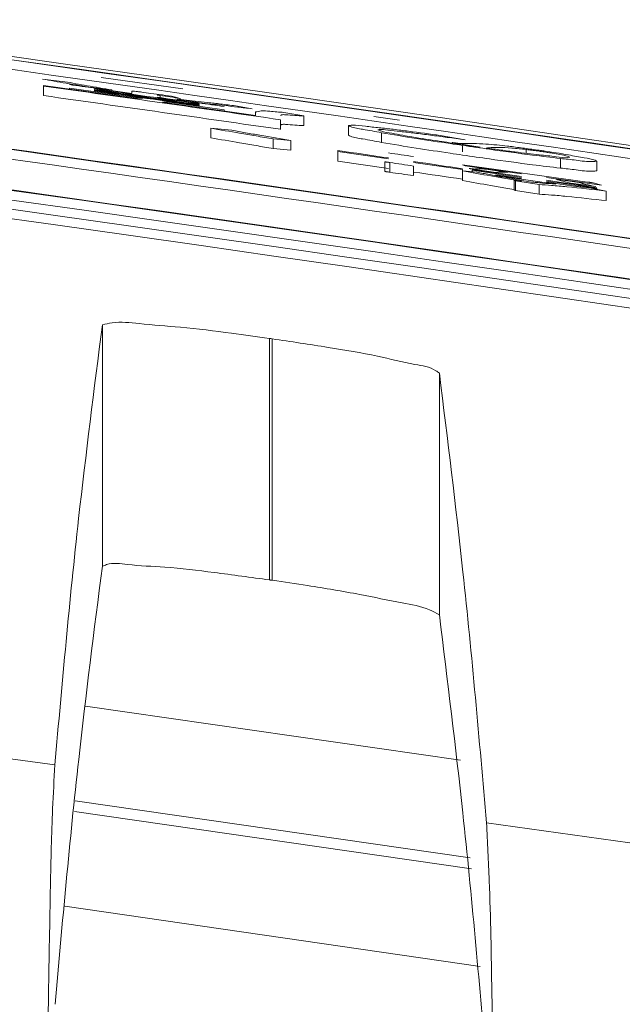
# Model space of a CAD drawing. Units: millimetres. Extents: x 125 to 3816, y 112 to 2263.
# Drawn here: x 2275 to 2282, y 2002 to 2012 of the extents above; entities that cross this region are included whole.
import ezdxf

# ---------------------------------------------------------------- set-up
doc = ezdxf.new("R2010")
doc.units = ezdxf.units.MM
doc.header["$LTSCALE"] = 8

msp = doc.modelspace()

# ---------------------------------------------------------------- linework, layer by layer
at = {"color": 7, "linetype": 'Continuous', "lineweight": 15}
for p, q in [((2275.722, 2011.641), (2275.488, 2011.669)), ((2275.5, 2011.603), (2275.5, 2011.596)), ((2276.45, 2011.469), (2275.5, 2011.603)), ((2275.5, 2011.495), (2275.5, 2011.596)), ((2276.957, 2011.565), (2276.101, 2011.687)), ((2276.536, 2011.467), (2275.771, 2011.575)), ((2275.771, 2011.565), (2275.771, 2011.575)), ((2276.03, 2011.576), (2276.215, 2011.555)), ((2276.034, 2011.572), (2276.034, 2011.574)), ((2276.034, 2011.558), (2276.034, 2011.566)), ((2276.034, 2011.544), (2276.034, 2011.552)), ((2276.215, 2011.546), (2276.215, 2011.555)), ((2276.425, 2011.541), (2276.425, 2011.516)), ((2276.721, 2011.474), (2276.721, 2011.497)), ((2276.536, 2011.467), (2276.45, 2011.469)), ((2276.746, 2011.427), (2276.795, 2011.43)), ((2277.72, 2011.288), (2276.746, 2011.427)), ((2277.391, 2011.345), (2276.795, 2011.43)), ((2276.795, 2011.42), (2276.795, 2011.43)), ((2276.931, 2011.467), (2276.869, 2011.484)), ((2276.899, 2011.459), (2276.899, 2011.449)), ((2276.931, 2011.445), (2276.931, 2011.467)), ((2276.943, 2011.451), (2277.165, 2011.415)), ((2276.943, 2011.443), (2276.943, 2011.451)), ((2277.128, 2011.419), (2277.128, 2011.416)), ((2277.128, 2011.41), (2277.128, 2011.402)), ((2277.128, 2011.396), (2277.128, 2011.389)), ((2277.683, 2011.358), (2277.51, 2011.389)), ((2277.391, 2011.335), (2277.391, 2011.345)), ((2277.72, 2011.324), (2277.72, 2011.288)), ((2278.226, 2011.282), (2278.016, 2011.319)), ((2278.226, 2011.181), (2278.226, 2011.282)), ((2277.983, 2011.142), (2277.983, 2011.243)), ((2278.694, 2011.08), (2278.694, 2011.181)), ((2279.227, 2011.239), (2278.958, 2011.278)), ((2277.473, 2011.132), (2277.251, 2011.155)), ((2277.251, 2011.054), (2277.251, 2011.155)), ((2279.04, 2011.005), (2279.04, 2011.106)), ((2279.915, 2011.033), (2279.656, 2011.079)), ((2277.905, 2010.941), (2277.905, 2011.043)), ((2277.905, 2011.043), (2278.09, 2011.025)), ((2278.09, 2010.924), (2278.09, 2011.025)), ((2279.853, 2010.99), (2280.075, 2010.954)), ((2279.89, 2010.905), (2279.89, 2010.973)), ((2277.905, 2010.941), (2278.09, 2010.924)), ((2278.583, 2010.919), (2278.583, 2010.911)), ((2279.114, 2010.834), (2278.583, 2010.911)), ((2278.583, 2010.81), (2278.583, 2010.911)), ((2280.556, 2010.891), (2280.556, 2010.931)), ((2279.114, 2010.733), (2278.583, 2010.81)), ((2279.073, 2010.803), (2279.073, 2010.702)), ((2279.126, 2010.693), (2279.126, 2010.794)), ((2279.89, 2010.722), (2279.376, 2010.796)), ((2279.89, 2010.77), (2279.915, 2010.759)), ((2281.198, 2010.588), (2279.89, 2010.77)), ((2280.914, 2010.736), (2280.914, 2010.837)), ((2281.296, 2010.708), (2281.296, 2010.809)), ((2279.376, 2010.657), (2279.376, 2010.758)), ((2279.89, 2010.707), (2279.89, 2010.722)), ((2280.038, 2010.693), (2279.89, 2010.707)), ((2279.89, 2010.605), (2279.89, 2010.707)), ((2279.915, 2010.759), (2280.507, 2010.677)), ((2279.977, 2010.729), (2280.236, 2010.689)), ((2280.507, 2010.647), (2279.989, 2010.722)), ((2280.507, 2010.638), (2279.989, 2010.714)), ((2279.989, 2010.698), (2279.989, 2010.714)), ((2280.359, 2010.691), (2280.137, 2010.726)), ((2280.236, 2010.667), (2280.236, 2010.658)), ((2280.865, 2010.566), (2280.236, 2010.658)), ((2280.428, 2010.607), (2280.428, 2010.506)), ((2280.445, 2010.603), (2280.692, 2010.564)), ((2280.445, 2010.502), (2280.445, 2010.603)), ((2280.507, 2010.598), (2280.482, 2010.6)), ((2280.692, 2010.463), (2280.692, 2010.564)), ((2280.77, 2010.639), (2281.346, 2010.557)), ((2281.111, 2010.586), (2280.865, 2010.619)), ((2281.05, 2010.573), (2281.284, 2010.542)), ((2281.05, 2010.567), (2281.05, 2010.573)), ((2281.346, 2010.557), (2281.259, 2010.581)), ((2280.445, 2010.502), (2280.692, 2010.463)), ((2281.395, 2010.496), (2281.235, 2010.527)), ((2281.296, 2010.515), (2281.296, 2010.523)), ((2281.395, 2010.395), (2281.395, 2010.496)), ((2276.115, 2006.564), (2276.115, 2009.094)), ((2277.865, 2008.952), (2277.865, 2006.421)), ((2277.896, 2006.417), (2277.896, 2008.947)), ((2279.646, 2008.587), (2279.646, 2006.056)), ((2275.618, 2004.484), (2272.646, 2004.874)), ((2275.83, 2004.106), (2279.968, 2003.509)), ((2283.124, 2003.461), (2280.14, 2003.874))]:
    msp.add_line(p, q, dxfattribs=at)
at = {"color": 8, "linetype": 'Continuous', "lineweight": 15}
for p, q in [((2279.866, 2004.533), (2275.939, 2005.099)), ((2279.982, 2003.395), (2275.822, 2003.995)), ((2275.723, 2003.001), (2280.075, 2002.372))]:
    msp.add_line(p, q, dxfattribs=at)
at = {"color": 7, "linetype": 'Continuous', "lineweight": 15, "flags": 128}
for points in [[(2276.034, 2011.574), (2276.001, 2011.579), (2275.968, 2011.583), (2275.936, 2011.588), (2275.903, 2011.592), (2275.87, 2011.597), (2275.837, 2011.602), (2275.804, 2011.606), (2275.771, 2011.611)], [(2276.425, 2011.516), (2276.376, 2011.523), (2276.327, 2011.53), (2276.278, 2011.537), (2276.23, 2011.544), (2276.181, 2011.551), (2276.132, 2011.558), (2276.083, 2011.565), (2276.034, 2011.572)], [(2276.869, 2011.484), (2276.838, 2011.489), (2276.807, 2011.493), (2276.777, 2011.498), (2276.746, 2011.502), (2276.715, 2011.506), (2276.684, 2011.511), (2276.653, 2011.515), (2276.622, 2011.519)], [(2276.721, 2011.497), (2276.747, 2011.493), (2276.773, 2011.489), (2276.8, 2011.486), (2276.826, 2011.482), (2276.852, 2011.478), (2276.878, 2011.474), (2276.905, 2011.471), (2276.931, 2011.467)], [(2277.128, 2011.416), (2277.073, 2011.424), (2277.018, 2011.432), (2276.963, 2011.44), (2276.908, 2011.448), (2276.853, 2011.456), (2276.798, 2011.463), (2276.743, 2011.471), (2276.688, 2011.479)], [(2277.391, 2011.381), (2277.358, 2011.386), (2277.325, 2011.391), (2277.292, 2011.395), (2277.259, 2011.4), (2277.227, 2011.405), (2277.194, 2011.409), (2277.161, 2011.414), (2277.128, 2011.419)], [(2279.114, 2010.843), (2279.047, 2010.852), (2278.981, 2010.862), (2278.915, 2010.872), (2278.848, 2010.881), (2278.782, 2010.891), (2278.716, 2010.9), (2278.65, 2010.91), (2278.583, 2010.919)], [(2279.376, 2010.857), (2279.343, 2010.862), (2279.31, 2010.867), (2279.278, 2010.871), (2279.245, 2010.876), (2279.212, 2010.881), (2279.179, 2010.886), (2279.146, 2010.89), (2279.114, 2010.895)], [(2279.126, 2010.794), (2279.157, 2010.79), (2279.188, 2010.785), (2279.22, 2010.78), (2279.251, 2010.776), (2279.282, 2010.771), (2279.314, 2010.767), (2279.345, 2010.762), (2279.376, 2010.758)], [(2279.89, 2010.73), (2279.826, 2010.739), (2279.762, 2010.749), (2279.698, 2010.758), (2279.633, 2010.767), (2279.569, 2010.777), (2279.505, 2010.786), (2279.44, 2010.795), (2279.376, 2010.805)], [(2279.126, 2010.693), (2279.157, 2010.688), (2279.188, 2010.684), (2279.22, 2010.679), (2279.251, 2010.675), (2279.282, 2010.67), (2279.314, 2010.666), (2279.345, 2010.661), (2279.376, 2010.657)], [(2279.376, 2010.695), (2279.44, 2010.686), (2279.505, 2010.677), (2279.569, 2010.667), (2279.633, 2010.658), (2279.698, 2010.649), (2279.762, 2010.639), (2279.826, 2010.63), (2279.89, 2010.621)], [(2280.507, 2010.627), (2280.473, 2010.632), (2280.439, 2010.637), (2280.405, 2010.642), (2280.371, 2010.647), (2280.338, 2010.652), (2280.304, 2010.657), (2280.27, 2010.662), (2280.236, 2010.667)], [(2281.296, 2010.531), (2281.231, 2010.541), (2281.165, 2010.55), (2281.099, 2010.56), (2281.033, 2010.57), (2280.967, 2010.579), (2280.901, 2010.589), (2280.836, 2010.599), (2280.77, 2010.608)], [(2280.77, 2010.6), (2280.836, 2010.59), (2280.901, 2010.581), (2280.967, 2010.571), (2281.033, 2010.561), (2281.099, 2010.552), (2281.165, 2010.542), (2281.231, 2010.532), (2281.296, 2010.523)], [(2281.05, 2010.548), (2281.015, 2010.553), (2280.98, 2010.558), (2280.945, 2010.563), (2280.91, 2010.568), (2280.875, 2010.573), (2280.84, 2010.579), (2280.805, 2010.584), (2280.77, 2010.589)], [(2277.896, 2006.417), (2277.892, 2006.418), (2277.888, 2006.418), (2277.884, 2006.419), (2277.881, 2006.419), (2277.877, 2006.42), (2277.873, 2006.42), (2277.869, 2006.421), (2277.865, 2006.421)]]:
    msp.add_lwpolyline(points, dxfattribs=at)
at = {"color": 7, "linetype": 'Continuous', "lineweight": 15}
for centre, radius, start, end in [((2136.177, 1021.612), 1000, 79.74699, 95.168977), ((2135.927, 1021.77), 999.845, 77.048919, 82.651504), ((2135.926, 1021.764), 999.848, 78.695979, 82.645697), ((2135.926, 1021.764), 999.749, 79.858914, 82.644956), ((2135.926, 1021.762), 998.924, 80.147092, 82.638828), ((2135.925, 1021.761), 998.921, 78.685306, 82.638791), ((2135.92, 1021.726), 998.856, 80.361116, 82.638015), ((2135.926, 1021.767), 998.492, 77.031024, 82.641453), ((2135.928, 1021.774), 998.489, 78.68048, 82.63572), ((2135.928, 1021.777), 998.381, 77.029673, 82.64074), ((2135.928, 1021.774), 998.289, 77.004857, 82.663171), ((2135.928, 1021.674), 998.289, 77.004857, 82.663171), ((2135.518, 1018.885), 1002.532, 81.830316, 81.973619), ((2136.816, 1028.034), 993.192, 81.828631, 81.973282), ((2126.743, 957.161), 1064.921, 81.8817, 81.941147), ((2126.743, 957.153), 1064.921, 81.8817, 81.941147), ((2140.729, 1055.561), 965.518, 81.87864, 81.944207), ((2140.729, 1055.554), 965.518, 81.87864, 81.944207), ((2279.869, 2022.8), 13.992, 261.7677, 261.8935)]:
    msp.add_arc(centre, radius, start, end, dxfattribs=at)
for points, knots in [([(2275.488, 2011.669), (2275.57, 2011.654), (2275.7, 2011.631), (2275.881, 2011.6), (2275.979, 2011.584), (2276.03, 2011.576)], [0, 0, 0, 0, 0.4549, 0.717889, 1, 1, 1, 1]), ([(2276.215, 2011.555), (2276.129, 2011.57), (2276.002, 2011.591), (2275.838, 2011.62), (2275.76, 2011.635), (2275.722, 2011.641)], [0, 0, 0, 0, 0.527477, 0.770037, 1, 1, 1, 1]), ([(2276.622, 2011.519), (2276.591, 2011.524), (2276.545, 2011.53), (2276.488, 2011.538), (2276.456, 2011.54), (2276.436, 2011.544), (2276.427, 2011.542), (2276.425, 2011.541)], [0, 0, 0, 0, 0.483954, 0.701551, 0.859754, 0.970828, 1, 1, 1, 1]), ([(2276.688, 2011.5), (2276.688, 2011.5), (2276.69, 2011.501), (2276.694, 2011.5), (2276.7, 2011.5), (2276.708, 2011.499), (2276.716, 2011.498), (2276.72, 2011.497), (2276.721, 2011.497)], [0, 0, 0, 0, 0.066783, 0.180083, 0.346485, 0.583914, 0.918906, 1, 1, 1, 1]), ([(2276.968, 2011.45), (2276.95, 2011.452), (2276.929, 2011.456), (2276.908, 2011.458), (2276.903, 2011.459), (2276.901, 2011.459), (2276.9, 2011.459), (2276.898, 2011.459), (2276.905, 2011.458), (2276.914, 2011.456), (2276.93, 2011.453), (2276.943, 2011.451)], [0, 0, 0, 0, 0.478168, 0.541044, 0.578974, 0.596595, 0.605635, 0.60802, 0.623552, 0.699928, 1, 1, 1, 1]), ([(2277.51, 2011.389), (2277.459, 2011.395), (2277.36, 2011.407), (2277.219, 2011.423), (2277.09, 2011.437), (2277.007, 2011.446), (2276.968, 2011.45)], [0, 0, 0, 0, 0.284638, 0.54459, 0.781511, 1, 1, 1, 1]), ([(2277.165, 2011.415), (2277.202, 2011.411), (2277.28, 2011.404), (2277.403, 2011.39), (2277.538, 2011.375), (2277.633, 2011.364), (2277.683, 2011.358)], [0, 0, 0, 0, 0.212968, 0.450331, 0.711824, 1, 1, 1, 1]), ([(2278.016, 2011.319), (2277.967, 2011.323), (2277.888, 2011.329), (2277.789, 2011.34), (2277.74, 2011.328), (2277.72, 2011.324)], [0, 0, 0, 0, 0.4961658, 0.7979982, 1, 1, 1, 1]), ([(2277.983, 2011.286), (2277.986, 2011.289), (2278.001, 2011.298), (2278.087, 2011.289), (2278.163, 2011.286), (2278.226, 2011.282)], [0, 0, 0, 0, 0.053546, 0.214436, 1, 1, 1, 1]), ([(2277.983, 2011.185), (2277.986, 2011.187), (2278.001, 2011.197), (2278.087, 2011.188), (2278.163, 2011.185), (2278.226, 2011.181)], [0, 0, 0, 0, 0.053546, 0.214438, 1, 1, 1, 1]), ([(2279.015, 2011.159), (2278.967, 2011.164), (2278.874, 2011.173), (2278.766, 2011.19), (2278.707, 2011.183), (2278.694, 2011.181)], [0, 0, 0, 0, 0.449357, 0.876323, 1, 1, 1, 1]), ([(2278.694, 2011.181), (2278.701, 2011.178), (2278.747, 2011.155), (2278.867, 2011.141), (2278.974, 2011.119), (2279.04, 2011.106)], [0, 0, 0, 0, 0.067089, 0.432774, 1, 1, 1, 1]), ([(2277.251, 2011.155), (2277.352, 2011.137), (2277.51, 2011.109), (2277.728, 2011.072), (2277.845, 2011.053), (2277.905, 2011.043)], [0, 0, 0, 0, 0.462349, 0.724199, 1, 1, 1, 1]), ([(2278.09, 2011.025), (2277.982, 2011.043), (2277.824, 2011.07), (2277.618, 2011.106), (2277.521, 2011.124), (2277.473, 2011.132)], [0, 0, 0, 0, 0.524451, 0.768853, 1, 1, 1, 1]), ([(2278.694, 2011.08), (2278.701, 2011.077), (2278.747, 2011.054), (2278.867, 2011.04), (2278.974, 2011.018), (2279.04, 2011.005)], [0, 0, 0, 0, 0.0670723, 0.4327692, 1, 1, 1, 1]), ([(2279.003, 2011.137), (2279.007, 2011.138), (2279.041, 2011.145), (2279.12, 2011.13), (2279.193, 2011.124), (2279.237, 2011.12)], [0, 0, 0, 0, 0.06108, 0.440864, 1, 1, 1, 1]), ([(2279.262, 2011.08), (2279.224, 2011.087), (2279.148, 2011.102), (2279.059, 2011.114), (2279.013, 2011.133), (2279.003, 2011.137)], [0, 0, 0, 0, 0.437199, 0.871774, 1, 1, 1, 1]), ([(2279.656, 2011.079), (2279.545, 2011.093), (2279.381, 2011.115), (2279.167, 2011.142), (2279.064, 2011.154), (2279.015, 2011.159)], [0, 0, 0, 0, 0.520732, 0.7694, 1, 1, 1, 1]), ([(2279.04, 2011.106), (2279.16, 2011.086), (2279.4, 2011.046), (2279.684, 2011.004), (2279.846, 2010.98), (2279.89, 2010.973)], [0, 0, 0, 0, 0.426762, 0.844879, 1, 1, 1, 1]), ([(2279.237, 2011.12), (2279.287, 2011.114), (2279.392, 2011.102), (2279.556, 2011.081), (2279.732, 2011.058), (2279.853, 2011.042), (2279.915, 2011.033)], [0, 0, 0, 0, 0.220066, 0.464959, 0.725935, 1, 1, 1, 1]), ([(2280.075, 2010.954), (2280.003, 2010.965), (2279.859, 2010.986), (2279.62, 2011.022), (2279.421, 2011.052), (2279.294, 2011.074), (2279.262, 2011.08)], [0, 0, 0, 0, 0.265953, 0.529685, 0.879691, 1, 1, 1, 1]), ([(2277.251, 2011.054), (2277.352, 2011.036), (2277.51, 2011.008), (2277.728, 2010.971), (2277.845, 2010.951), (2277.905, 2010.941)], [0, 0, 0, 0, 0.462351, 0.724196, 1, 1, 1, 1]), ([(2279.04, 2011.005), (2279.16, 2010.985), (2279.4, 2010.945), (2279.684, 2010.903), (2279.846, 2010.879), (2279.89, 2010.872)], [0, 0, 0, 0, 0.426761, 0.844863, 1, 1, 1, 1]), ([(2279.853, 2010.994), (2279.837, 2010.997), (2279.815, 2011), (2279.789, 2011.002), (2279.783, 2011.003), (2279.779, 2011.003), (2279.785, 2011.002), (2279.792, 2011), (2279.818, 2010.996), (2279.839, 2010.992), (2279.853, 2010.99)], [0, 0, 0, 0, 0.348645, 0.452789, 0.48887, 0.49807, 0.513233, 0.563818, 0.694439, 1, 1, 1, 1]), ([(2280.359, 2010.967), (2280.284, 2010.975), (2280.165, 2010.987), (2279.996, 2010.996), (2279.903, 2010.995), (2279.853, 2010.994)], [0, 0, 0, 0, 0.447718, 0.709318, 1, 1, 1, 1]), ([(2279.89, 2010.973), (2279.984, 2010.96), (2280.228, 2010.925), (2280.569, 2010.878), (2280.817, 2010.848), (2280.914, 2010.837)], [0, 0, 0, 0, 0.275072, 0.715971, 1, 1, 1, 1]), ([(2279.89, 2010.872), (2279.984, 2010.859), (2280.228, 2010.824), (2280.569, 2010.777), (2280.817, 2010.747), (2280.914, 2010.736)], [0, 0, 0, 0, 0.275072, 0.71597, 1, 1, 1, 1]), ([(2280.137, 2010.946), (2280.154, 2010.948), (2280.195, 2010.952), (2280.284, 2010.953), (2280.407, 2010.947), (2280.506, 2010.936), (2280.556, 2010.931)], [0, 0, 0, 0, 0.122087, 0.2905639, 0.637651, 1, 1, 1, 1]), ([(2280.692, 2010.874), (2280.652, 2010.879), (2280.567, 2010.889), (2280.434, 2010.906), (2280.289, 2010.925), (2280.189, 2010.939), (2280.137, 2010.946)], [0, 0, 0, 0, 0.217101, 0.459288, 0.719724, 1, 1, 1, 1]), ([(2280.692, 2010.923), (2280.641, 2010.93), (2280.54, 2010.944), (2280.429, 2010.958), (2280.369, 2010.966), (2280.359, 2010.967)], [0, 0, 0, 0, 0.4600472, 0.9099796, 1, 1, 1, 1]), ([(2280.556, 2010.931), (2280.568, 2010.929), (2280.592, 2010.926), (2280.637, 2010.921), (2280.679, 2010.915), (2280.708, 2010.911), (2280.717, 2010.91)], [0, 0, 0, 0, 0.217098, 0.455981, 0.838471, 1, 1, 1, 1]), ([(2281, 2010.874), (2280.957, 2010.882), (2280.87, 2010.896), (2280.767, 2010.912), (2280.708, 2010.92), (2280.692, 2010.923)], [0, 0, 0, 0, 0.425999, 0.843731, 1, 1, 1, 1]), ([(2281.013, 2010.851), (2281.006, 2010.85), (2280.96, 2010.839), (2280.851, 2010.861), (2280.751, 2010.869), (2280.692, 2010.874)], [0, 0, 0, 0, 0.059954, 0.441966, 1, 1, 1, 1]), ([(2280.717, 2010.91), (2280.727, 2010.908), (2280.755, 2010.904), (2280.792, 2010.898), (2280.819, 2010.894), (2280.828, 2010.892)], [0, 0, 0, 0, 0.269633, 0.754156, 1, 1, 1, 1]), ([(2280.828, 2010.892), (2280.855, 2010.887), (2280.909, 2010.877), (2280.972, 2010.868), (2281.005, 2010.854), (2281.013, 2010.851)], [0, 0, 0, 0, 0.4377273, 0.8702931, 1, 1, 1, 1]), ([(2281.296, 2010.809), (2281.291, 2010.812), (2281.25, 2010.833), (2281.147, 2010.844), (2281.055, 2010.863), (2281, 2010.874)], [0, 0, 0, 0, 0.06356, 0.450804, 1, 1, 1, 1]), ([(2279.114, 2010.799), (2279.106, 2010.799), (2279.095, 2010.801), (2279.081, 2010.802), (2279.078, 2010.802), (2279.073, 2010.803), (2279.074, 2010.802), (2279.076, 2010.802), (2279.082, 2010.801), (2279.098, 2010.798), (2279.114, 2010.796), (2279.126, 2010.794)], [0, 0, 0, 0, 0.26761, 0.351621, 0.417324, 0.431594, 0.436036, 0.457035, 0.506387, 0.61005, 1, 1, 1, 1]), ([(2280.914, 2010.837), (2280.969, 2010.831), (2281.081, 2010.82), (2281.209, 2010.799), (2281.281, 2010.807), (2281.296, 2010.809)], [0, 0, 0, 0, 0.432236, 0.881848, 1, 1, 1, 1]), ([(2279.073, 2010.702), (2279.073, 2010.702), (2279.074, 2010.701), (2279.076, 2010.701), (2279.082, 2010.7), (2279.099, 2010.697), (2279.114, 2010.695), (2279.126, 2010.693)], [0, 0, 0, 0, 0.005429, 0.042462, 0.129495, 0.312309, 1, 1, 1, 1]), ([(2279.89, 2010.707), (2279.988, 2010.689), (2280.139, 2010.662), (2280.344, 2010.626), (2280.452, 2010.608), (2280.507, 2010.598)], [0, 0, 0, 0, 0.476286, 0.731625, 1, 1, 1, 1]), ([(2280.014, 2010.726), (2280, 2010.728), (2279.984, 2010.73), (2279.965, 2010.732), (2279.962, 2010.733), (2279.958, 2010.733), (2279.961, 2010.732), (2279.965, 2010.731), (2279.971, 2010.73), (2279.976, 2010.729), (2279.977, 2010.729)], [0, 0, 0, 0, 0.5795834, 0.6765865, 0.7346307, 0.752108, 0.7688112, 0.8155577, 0.9507385, 1, 1, 1, 1]), ([(2280.137, 2010.726), (2280.124, 2010.726), (2280.1, 2010.727), (2280.058, 2010.728), (2280.03, 2010.727), (2280.014, 2010.726)], [0, 0, 0, 0, 0.320522, 0.594479, 1, 1, 1, 1]), ([(2280.606, 2010.59), (2280.506, 2010.607), (2280.361, 2010.633), (2280.172, 2010.668), (2280.082, 2010.685), (2280.038, 2010.693)], [0, 0, 0, 0, 0.525166, 0.768357, 1, 1, 1, 1]), ([(2280.236, 2010.689), (2280.241, 2010.69), (2280.255, 2010.692), (2280.296, 2010.694), (2280.332, 2010.692), (2280.359, 2010.691)], [0, 0, 0, 0, 0.131571, 0.336661, 1, 1, 1, 1]), ([(2280.914, 2010.736), (2280.969, 2010.73), (2281.081, 2010.719), (2281.209, 2010.698), (2281.281, 2010.706), (2281.296, 2010.708)], [0, 0, 0, 0, 0.432236, 0.881848, 1, 1, 1, 1]), ([(2279.89, 2010.605), (2279.988, 2010.588), (2280.139, 2010.561), (2280.318, 2010.529), (2280.399, 2010.515), (2280.428, 2010.511)], [0, 0, 0, 0, 0.5467022, 0.8397911, 1, 1, 1, 1]), ([(2280.482, 2010.6), (2280.473, 2010.602), (2280.459, 2010.604), (2280.443, 2010.606), (2280.435, 2010.607), (2280.431, 2010.607), (2280.428, 2010.608), (2280.427, 2010.607), (2280.436, 2010.607), (2280.439, 2010.605), (2280.444, 2010.604), (2280.445, 2010.603)], [0, 0, 0, 0, 0.371971, 0.576524, 0.669875, 0.722397, 0.750065, 0.753374, 0.787742, 0.942518, 1, 1, 1, 1]), ([(2280.865, 2010.566), (2280.819, 2010.571), (2280.753, 2010.577), (2280.666, 2010.585), (2280.626, 2010.588), (2280.606, 2010.59)], [0, 0, 0, 0, 0.528467, 0.770578, 1, 1, 1, 1]), ([(2280.692, 2010.564), (2280.735, 2010.561), (2280.831, 2010.555), (2281.066, 2010.533), (2281.257, 2010.511), (2281.395, 2010.496)], [0, 0, 0, 0, 0.1807906, 0.4115129, 1, 1, 1, 1]), ([(2280.865, 2010.619), (2280.89, 2010.612), (2280.931, 2010.6), (2280.993, 2010.585), (2281.03, 2010.577), (2281.05, 2010.573)], [0, 0, 0, 0, 0.409036, 0.676793, 1, 1, 1, 1]), ([(2281.284, 2010.542), (2281.249, 2010.55), (2281.202, 2010.56), (2281.144, 2010.575), (2281.121, 2010.583), (2281.111, 2010.586)], [0, 0, 0, 0, 0.595885, 0.823433, 1, 1, 1, 1]), ([(2281.259, 2010.581), (2281.253, 2010.582), (2281.245, 2010.583), (2281.234, 2010.585), (2281.228, 2010.586), (2281.223, 2010.587), (2281.217, 2010.587), (2281.212, 2010.588), (2281.205, 2010.589), (2281.2, 2010.588), (2281.198, 2010.588)], [0, 0, 0, 0, 0.291353, 0.41825, 0.511208, 0.605684, 0.681927, 0.763045, 0.888702, 1, 1, 1, 1]), ([(2280.445, 2010.502), (2280.444, 2010.503), (2280.439, 2010.504), (2280.433, 2010.503), (2280.428, 2010.507), (2280.428, 2010.506), (2280.428, 2010.506)], [0, 0, 0, 0, 0.2323864, 0.858266, 0.9941899, 1, 1, 1, 1]), ([(2280.692, 2010.463), (2280.735, 2010.46), (2280.831, 2010.454), (2281.066, 2010.432), (2281.257, 2010.41), (2281.395, 2010.395)], [0, 0, 0, 0, 0.1807906, 0.4115129, 1, 1, 1, 1]), ([(2281.235, 2010.527), (2281.202, 2010.531), (2281.155, 2010.536), (2281.094, 2010.543), (2281.064, 2010.546), (2281.05, 2010.548)], [0, 0, 0, 0, 0.522769, 0.766214, 1, 1, 1, 1]), ([(2276.115, 2009.094), (2276.149, 2009.102), (2276.275, 2009.133), (2276.552, 2009.097), (2276.968, 2009.07), (2277.423, 2009.013), (2277.733, 2008.97), (2277.865, 2008.952)], [0, 0, 0, 0, 0.058871, 0.219883, 0.466424, 0.772838, 1, 1, 1, 1]), ([(2275.618, 2004.484), (2275.694, 2005.344), (2275.832, 2006.884), (2276.029, 2008.417), (2276.115, 2009.094)], [0, 0, 0, 0, 0.558824, 1, 1, 1, 1]), ([(2277.896, 2008.947), (2278.091, 2008.918), (2278.459, 2008.862), (2278.961, 2008.779), (2279.329, 2008.686), (2279.561, 2008.652), (2279.634, 2008.596), (2279.646, 2008.587)], [0, 0, 0, 0, 0.330547, 0.623967, 0.847537, 0.974724, 1, 1, 1, 1]), ([(2279.646, 2008.587), (2279.732, 2007.892), (2279.926, 2006.325), (2280.064, 2004.751), (2280.14, 2003.874)], [0, 0, 0, 0, 0.443044, 1, 1, 1, 1]), ([(2275.62, 2001.974), (2275.696, 2002.83), (2275.833, 2004.363), (2276.029, 2005.89), (2276.115, 2006.564)], [0, 0, 0, 0, 0.558604, 1, 1, 1, 1]), ([(2277.865, 2006.421), (2277.672, 2006.447), (2277.308, 2006.497), (2276.81, 2006.559), (2276.439, 2006.57), (2276.212, 2006.606), (2276.13, 2006.57), (2276.115, 2006.564)], [0, 0, 0, 0, 0.3320882, 0.6269226, 0.8486437, 0.9739449, 1, 1, 1, 1]), ([(2279.646, 2006.056), (2279.612, 2006.074), (2279.49, 2006.139), (2279.203, 2006.187), (2278.78, 2006.279), (2278.325, 2006.353), (2278.019, 2006.399), (2277.896, 2006.417)], [0, 0, 0, 0, 0.064425, 0.229709, 0.480801, 0.792016, 1, 1, 1, 1]), ([(2279.646, 2006.056), (2279.731, 2005.364), (2279.925, 2003.803), (2280.061, 2002.236), (2280.137, 2001.364)], [0, 0, 0, 0, 0.4432633, 1, 1, 1, 1]), ([(2275.532, 2000.671), (2275.537, 2001.143), (2275.548, 2001.991), (2275.569, 2003.108), (2275.586, 2003.908), (2275.609, 2004.33), (2275.618, 2004.484)], [0, 0, 0, 0, 0.370786, 0.667325, 0.879282, 1, 1, 1, 1]), ([(2280.14, 2003.874), (2280.15, 2003.673), (2280.18, 2003.081), (2280.201, 2001.802), (2280.216, 2000.724), (2280.226, 2000.037)], [0, 0, 0, 0, 0.157695, 0.462803, 1, 1, 1, 1])]:
    msp.add_open_spline(points, degree=3, knots=knots, dxfattribs=at)

doc.saveas('drawing.dxf')
